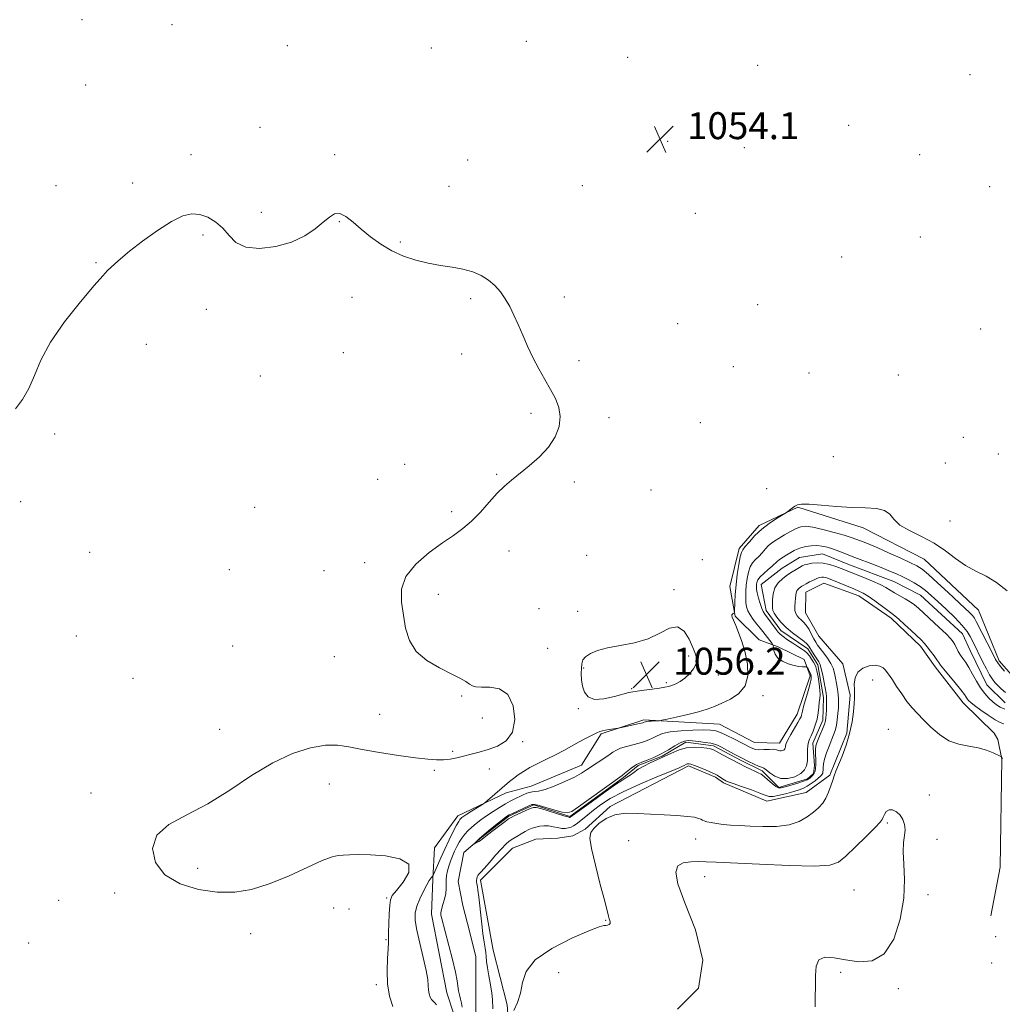
# Model space of a CAD drawing. Extents: x 2079800 to 2082700, y 354800 to 357700.
# Drawn here: x 2081609 to 2081901, y 356134 to 356426 of the extents above; entities that cross this region are included whole.
import ezdxf

# ---------------------------------------------------------------- set-up
doc = ezdxf.new("R2010")
doc.units = 0
doc.header["$MEASUREMENT"] = 0
doc.linetypes.add('rvrstm', pattern=[117.1, 50, -3.9, 0.5, -3.9, 0.5, -3.9, 0.5, -3.9, 50])
for name, color, linetype, lineweight in [('DTM HARD BREAKLINE', 7, 'Continuous', 0), ('DTM SPOT ELEVATION', 2, 'Continuous', 13), ('INDEX CONTOUR', 41, 'Continuous', 13), ('INTERMEDIATE CONTOUR', 44, 'Continuous', 0), ('SPOT ELEVATION', 7, 'Continuous', 0), ('STREAM - RIVER SINGLE LINE', 142, 'rvrstm', 0)]:
    doc.layers.add(name, color=color, linetype=linetype, lineweight=lineweight)
doc.styles.add('Style-ITALICS', font='ITALICS.shx')

# ---------------------------------------------------------------- blocks, each defined once
blk = doc.blocks.new('SPOT')
at = {"layer": 'SPOT ELEVATION'}
for p, q in [((-3.91, -3.91), (3.82, 3.81)), ((-1.65, 3.77), (1.72, -3.93))]:
    blk.add_line(p, q, dxfattribs=at)

msp = doc.modelspace()

# ---------------------------------------------------------------- linework, layer by layer
at = {"layer": 'DTM HARD BREAKLINE'}
for points in [[(2081738.33, 356130.96, 1053.09), (2081736.26, 356137.34, 1053.1), (2081731.69, 356160.64, 1052.67), (2081732.08, 356171.04, 1053.75), (2081732.59, 356180.37, 1055.93), (2081739.48, 356189.85, 1054.59), (2081753.88, 356196.68, 1053.52), (2081761.24, 356198.69, 1052.64), (2081776.2, 356204.87, 1052.54), (2081782.05, 356214.2, 1053.81), (2081794.72, 356218.36, 1054.27), (2081817.2, 356217.08, 1052.99), (2081827.58, 356211.65, 1052.95), (2081835, 356211.41, 1052.54), (2081840.26, 356220.05, 1052.54), (2081844.03, 356231.47, 1052.47), (2081842.31, 356236.27, 1051.62), (2081834.62, 356240, 1051.52), (2081828.98, 356242.15, 1053.32), (2081821.82, 356249.1, 1053.87), (2081820.2, 356257.97, 1055.02), (2081822.99, 356269.24, 1054.44), (2081828.93, 356276.01, 1054.3), (2081840.42, 356281.55, 1053.87), (2081859.85, 356275.35, 1053.49), (2081877.89, 356266.08, 1053.13), (2081894.04, 356250.97, 1053.16), (2081900.21, 356235.88, 1052.43), (2081906.03, 356229.22, 1052.31)], [(2081746.29, 356170.73, 1052.45), (2081755.76, 356180.25, 1052.85), (2081762.68, 356182.96, 1053.26), (2081769.15, 356183.24, 1053.46), (2081773.61, 356183.97, 1053.66), (2081777.28, 356185.92, 1053.86), (2081784.68, 356192.65, 1053.86), (2081807.93, 356204.75, 1052.25), (2081815.95, 356201.37, 1052.25), (2081818.34, 356199.71, 1052.25), (2081831.17, 356194.22, 1052.65), (2081842.94, 356196.84, 1053.26), (2081849.9, 356201.96, 1053.86), (2081854.98, 356214.39, 1053.86), (2081855.99, 356225.69, 1053.86), (2081853.74, 356235.02, 1053.66), (2081846.62, 356243.24, 1053.46), (2081842.7, 356250.18, 1053.06), (2081842.82, 356256.24, 1052.85), (2081848.12, 356258.97, 1052.85), (2081858.55, 356255.14, 1052.65), (2081868.13, 356248.5, 1052.45), (2081876.87, 356240.26, 1052.45), (2081881.2, 356234.12, 1052.45), (2081889.49, 356223.46, 1052.65), (2081898.723, 356214.452, 1053.553), (2081899.822, 356212.508, 1053.695), (2081900.968, 356206.653, 1054.049), (2081900.463, 356174.603, 1054.793), (2081897.721, 356160.139, 1055.041)], [(2081746.29, 356170.73, 1052.45), (2081749.97, 356149.94, 1053.16), (2081754.14, 356133.78, 1053.49), (2081755.05, 356121.4, 1054.85), (2081752.87, 356110.25, 1054.78), (2081748.96, 356098.43, 1055.47), (2081737.69, 356083.36, 1052.91), (2081725.31, 356073.07, 1053.19), (2081715.06, 356061.54, 1052.91), (2081708.84, 356050.13, 1052.48), (2081708.63, 356048.02, 1052.35)]]:
    msp.add_polyline3d(points, dxfattribs=at)
at = {"layer": 'DTM SPOT ELEVATION'}
for p in [(2081627.97, 356426.22, 1055.1), (2081654.67, 356424.71, 1054.6), (2081688.94, 356418.47, 1054.3), (2081731.64, 356417.79, 1054.6), (2081759.81, 356419.82, 1054.5), (2081789.89, 356415.08, 1054.4), (2081828.47, 356412.66, 1054.7), (2081891.5, 356409.85, 1054.1), (2081629.07, 356406.83, 1055.1), (2081680.78, 356394.29, 1054.7), (2081855.55, 356394.84, 1054.7), (2081801.82, 356390.13, 1054.1), (2081824.57, 356388.23, 1054.6), (2081660.29, 356386.12, 1055.3), (2081703, 356386.11, 1055.6), (2081876.58, 356386.18, 1054.5), (2081742.44, 356384.55, 1054.9), (2081620.24, 356376.94, 1055.4), (2081642.99, 356377.7, 1055.5), (2081736.86, 356376.7, 1055.2), (2081776.42, 356376.9, 1054.6), (2081897.31, 356376.63, 1054.1), (2081681.18, 356369.06, 1055.5), (2081809.99, 356368.76, 1054.2), (2081704.3, 356366.25, 1056.1), (2081663.9, 356362.27, 1056.3), (2081876.75, 356361.71, 1054.6), (2081722.48, 356360.25, 1055.8), (2081853.43, 356355.72, 1054.9), (2081632.15, 356354.04, 1055.9), (2081708.1, 356343.78, 1056.8), (2081743.32, 356343.44, 1056.3), (2081771.17, 356343.87, 1055.5), (2081828.52, 356341.64, 1054.9), (2081664.86, 356340.22, 1056.7), (2081804.76, 356336.01, 1054.3), (2081894.69, 356334.43, 1055.37), (2081647.08, 356329.82, 1056.6), (2081705.49, 356327.34, 1057.2), (2081740.69, 356327.01, 1056.6), (2081775.44, 356325.03, 1055.6), (2081821.28, 356323.2, 1054.9), (2081843.71, 356321.29, 1055.1), (2081870.22, 356320.78, 1054.9), (2081680.86, 356320.46, 1056.8), (2081761.25, 356309.34, 1056.3), (2081784.33, 356308.07, 1055.6), (2081811.53, 356306.56, 1054.6), (2081619.91, 356303.19, 1056.2), (2081889.55, 356302.22, 1054.5), (2081899.88, 356297.28, 1055.27), (2081723.7, 356294.23, 1056.5), (2081851, 356296.54, 1055.4), (2081884.15, 356294.61, 1055.07), (2081715.73, 356289.75, 1056.4), (2081751.08, 356291.25, 1056.1), (2081774.09, 356288.97, 1055.7), (2081796.88, 356286.6, 1055.2), (2081831.12, 356286.95, 1055.6), (2081609.82, 356283.18, 1056.4), (2081679.18, 356281.43, 1056.6), (2081737.64, 356280.17, 1056.2), (2081885.59, 356277.35, 1054.96), (2081630.22, 356268.08, 1056.4), (2081754.7, 356268.52, 1055.6), (2081711.82, 356265.07, 1056.3), (2081777.75, 356267.19, 1055.1), (2081812.06, 356265.89, 1055.4), (2081671.75, 356262.98, 1056.6), (2081699.75, 356262.6, 1056.4), (2081803.62, 356256.97, 1055.79), (2081733.75, 356255.65, 1055.6), (2081763.6, 356251.34, 1055.3), (2081775.09, 356250.58, 1055.84), (2081626.34, 356243.27, 1056.4), (2081672.7, 356240.25, 1056.5), (2081766.22, 356239.61, 1055.5), (2081702.85, 356237.11, 1056.8), (2081808.02, 356237.31, 1056.3), (2081776.88, 356233.77, 1056.04), (2081643.12, 356230.7, 1056.3), (2081816.84, 356231.67, 1055.49), (2081862.64, 356230.21, 1054.6), (2081791.1, 356227.629, 1056.185), (2081801.417, 356229.4, 1056.275), (2081740.61, 356225.42, 1056.1), (2081830.12, 356225.54, 1053.46), (2081775.277, 356221.7, 1055.952), (2081716.36, 356219.98, 1056.4), (2081746.75, 356218.9, 1056.45), (2081668.81, 356215.53, 1056.4), (2081867.25, 356215.53, 1055.08), (2081758.74, 356211.899, 1055.952), (2081738, 356209.02, 1056.1), (2081748.86, 356203.72, 1055.74), (2081732.59, 356203.36, 1055.9), (2081701.42, 356199.33, 1055.6), (2081630.66, 356196.68, 1056.3), (2081879.45, 356196.01, 1055.6), (2081867, 356187.71, 1056.2), (2081790.175, 356182.512, 1054.935), (2081810.08, 356182.97, 1054.8), (2081881.67, 356182.88, 1055.7), (2081662.32, 356174.31, 1055.7), (2081812.74, 356171.8, 1056.8), (2081637.71, 356167, 1056.3), (2081857.04, 356167.84, 1057.1), (2081879.05, 356166.45, 1055.6), (2081621.07, 356164.81, 1056.5), (2081718.356, 356165.481, 1056.253), (2081702.66, 356162.47, 1056.3), (2081707.2, 356162.18, 1056.3), (2081783.39, 356158.84, 1053.9), (2081678.05, 356154.89, 1056.4), (2081899.16, 356154.01, 1055.37), (2081612.11, 356152.13, 1056.6), (2081718.212, 356153.134, 1056.145), (2081897.91, 356146.17, 1054.9), (2081769.44, 356143.31, 1055.1), (2081853.14, 356143.4, 1055.8), (2081715.35, 356139.75, 1056.4), (2081870.23, 356138.53, 1055.7)]:
    msp.add_point(p, dxfattribs=at)
at = {"layer": 'INDEX CONTOUR'}
msp.add_polyline3d([(2081901.868, 356221.522, 1050), (2081900.503, 356222.106, 1050), (2081899.373, 356222.821, 1050), (2081898.296, 356223.706, 1050), (2081897.126, 356224.801, 1050), (2081895.882, 356226.163, 1050), (2081894.623, 356227.85, 1050), (2081893.4, 356229.864, 1050), (2081892.246, 356231.969, 1050), (2081891.187, 356233.8731, 1050), (2081890.242, 356235.362, 1050), (2081889.409, 356236.5421, 1050), (2081888.682, 356237.602, 1050), (2081888.049, 356238.684, 1050), (2081886.994, 356240.709, 1050), (2081886.485, 356241.5481, 1050), (2081885.72, 356242.496, 1050), (2081884.406, 356243.8531, 1050), (2081882.3861, 356245.791, 1050), (2081876.262, 356251.476, 1050), (2081875.003, 356252.549, 1050), (2081873.751, 356253.44, 1050), (2081872.255, 356254.3309, 1050), (2081870.644, 356255.222, 1050), (2081869.139, 356256.068, 1050), (2081867.8659, 356256.847, 1050), (2081866.56, 356257.628, 1050), (2081864.858, 356258.505, 1050), (2081862.542, 356259.527, 1050), (2081859.973, 356260.578, 1050), (2081853.281, 356263.255, 1050), (2081851.672, 356263.887, 1050), (2081849.85, 356264.494, 1050), (2081847.9729, 356264.907, 1050), (2081846.189, 356265.0069, 1050), (2081844.611, 356264.869, 1050), (2081843.345, 356264.623, 1050), (2081842.44, 356264.362, 1050), (2081841.7221, 356264.054, 1050), (2081840.9591, 356263.632, 1050), (2081839.969, 356263.043, 1050), (2081838.761, 356262.288, 1050), (2081837.394, 356261.379, 1050), (2081835.952, 356260.319, 1050), (2081834.621, 356259.063, 1050), (2081833.613, 356257.554, 1050), (2081833.074, 356255.796, 1050), (2081832.884, 356254.032, 1050), (2081832.857, 356252.565, 1050), (2081832.862, 356251.588, 1050), (2081832.994, 356250.859, 1050), (2081833.4019, 356250.028, 1050), (2081834.207, 356248.831, 1050), (2081835.409, 356247.349, 1050), (2081836.9811, 356245.75, 1050), (2081838.841, 356244.192, 1050), (2081842.205, 356241.674, 1050), (2081843.128, 356240.881, 1050), (2081843.666, 356240.232, 1050), (2081844.7391, 356238.474, 1050), (2081845.442, 356237.349, 1050), (2081846.603, 356235.562, 1050), (2081847.005, 356234.745, 1050), (2081847.386, 356233.5, 1050), (2081847.806, 356231.599, 1050), (2081848.221, 356229.425, 1050), (2081848.79, 356226.24, 1050), (2081848.906, 356225.324, 1050), (2081848.943, 356224.325, 1050), (2081848.93, 356222.9321, 1050), (2081848.888, 356221.3579, 1050), (2081848.834, 356219.945, 1050), (2081848.77, 356218.923, 1050), (2081848.62, 356218.065, 1050), (2081848.292, 356217.035, 1050), (2081847.736, 356215.6051, 1050), (2081847.072, 356214, 1050), (2081846.46, 356212.555, 1050), (2081846.031, 356211.4959, 1050), (2081845.782, 356210.607, 1050), (2081845.679, 356209.561, 1050), (2081845.681, 356208.139, 1050), (2081845.727, 356206.5379, 1050), (2081845.752, 356205.065, 1050), (2081845.699, 356203.9519, 1050), (2081845.545, 356203.145, 1050), (2081845.274, 356202.519, 1050), (2081844.887, 356201.972, 1050), (2081844.451, 356201.499, 1050), (2081844.045, 356201.119, 1050), (2081843.688, 356200.829, 1050), (2081843.142, 356200.545, 1050), (2081842.109, 356200.159, 1050), (2081840.42, 356199.608, 1050), (2081838.445, 356198.993, 1050), (2081836.686, 356198.458, 1050), (2081835.503, 356198.14, 1050), (2081834.68, 356198.147, 1050), (2081833.859, 356198.58, 1050), (2081832.777, 356199.472, 1050), (2081831.558, 356200.573, 1050), (2081830.422, 356201.565, 1050), (2081829.513, 356202.221, 1050), (2081828.669, 356202.668, 1050), (2081827.656, 356203.124, 1050), (2081826.328, 356203.746, 1050), (2081824.915, 356204.43, 1050), (2081823.001, 356205.391, 1050), (2081818.098, 356208.021, 1050), (2081816.478, 356208.871, 1050), (2081815.375, 356209.417, 1050), (2081814.495, 356209.732, 1050), (2081813.395, 356209.959, 1050), (2081811.742, 356210.183, 1050), (2081809.666, 356210.278, 1050), (2081807.409, 356210.063, 1050), (2081805.169, 356209.422, 1050), (2081802.971, 356208.489, 1050), (2081800.7929, 356207.463, 1050), (2081796.5659, 356205.585, 1050), (2081794.686, 356204.654, 1050), (2081793.069, 356203.675, 1050), (2081791.721, 356202.739, 1050), (2081790.633, 356201.964, 1050), (2081789.699, 356201.369, 1050), (2081788.436, 356200.58, 1050), (2081786.268, 356199.122, 1050), (2081782.885, 356196.73, 1050), (2081779.061, 356193.9719, 1050), (2081772.89, 356189.444, 1050), (2081772.822, 356189.412, 1050), (2081772.688, 356189.407, 1050), (2081772.184, 356189.5281, 1050), (2081770.947, 356189.8949, 1050), (2081764.111, 356192.033, 1050), (2081762.809, 356192.383, 1050), (2081761.9841, 356192.374, 1050), (2081761.029, 356192.013, 1050), (2081759.52, 356191.342, 1050), (2081756.2499, 356189.856, 1050), (2081755.302, 356189.401, 1050), (2081754.5741, 356188.955, 1050), (2081753.553, 356188.205, 1050), (2081749.977, 356185.48, 1050), (2081748.313, 356184.186, 1050), (2081746.734, 356182.907, 1050), (2081746.289, 356182.5839, 1050), (2081745.709, 356182.228, 1050), (2081744.273, 356181.435, 1050), (2081744.264, 356181.478, 1050), (2081744.514, 356181.745, 1050), (2081745.036, 356182.276, 1050), (2081745.925, 356183.118, 1050), (2081747.2979, 356184.322, 1050), (2081749.174, 356185.872, 1050), (2081751.187, 356187.486, 1050), (2081752.877, 356188.815, 1050), (2081753.943, 356189.623, 1050), (2081754.723, 356190.113, 1050), (2081755.716, 356190.601, 1050), (2081760.553, 356192.815, 1050), (2081761.517, 356193.21, 1050), (2081762.343, 356193.2599, 1050), (2081763.632, 356192.949, 1050), (2081768.285, 356191.5519, 1050), (2081770.497, 356190.942, 1050), (2081771.977, 356190.735, 1050), (2081773.305, 356191.178, 1050), (2081775.318, 356192.514, 1050), (2081778.54, 356194.821, 1050), (2081788.254, 356201.86, 1050), (2081788.953, 356202.398, 1050), (2081790.969, 356203.989, 1050), (2081791.915, 356204.707, 1050), (2081792.573, 356205.144, 1050), (2081793.2, 356205.436, 1050), (2081794.153, 356205.795, 1050), (2081795.691, 356206.39, 1050), (2081797.669, 356207.23, 1050), (2081799.844, 356208.28, 1050), (2081801.9869, 356209.476, 1050), (2081803.936, 356210.636, 1050), (2081805.546, 356211.547, 1050), (2081806.755, 356212.049, 1050), (2081807.838, 356212.205, 1050), (2081809.154, 356212.132, 1050), (2081810.932, 356211.936, 1050), (2081812.873, 356211.68, 1050), (2081814.552, 356211.414, 1050), (2081815.688, 356211.16, 1050), (2081816.594, 356210.809, 1050), (2081817.731, 356210.225, 1050), (2081821.534, 356208.2111, 1050), (2081823.732, 356207.067, 1050), (2081825.761, 356206.038, 1050), (2081827.484, 356205.202, 1050), (2081828.794, 356204.619, 1050), (2081829.653, 356204.294, 1050), (2081830.296, 356204.01, 1050), (2081831.028, 356203.498, 1050), (2081832.1, 356202.602, 1050), (2081833.548, 356201.62, 1050), (2081835.354, 356200.966, 1050), (2081837.448, 356200.953, 1050), (2081839.536, 356201.491, 1050), (2081841.273, 356202.388, 1050), (2081842.398, 356203.485, 1050), (2081842.9989, 356204.758, 1050), (2081843.255, 356206.214, 1050), (2081843.327, 356207.826, 1050), (2081843.333, 356209.417, 1050), (2081843.376, 356210.776, 1050), (2081843.544, 356211.776, 1050), (2081843.86, 356212.631, 1050), (2081844.334, 356213.644, 1050), (2081844.949, 356215.038, 1050), (2081845.591, 356216.735, 1050), (2081846.123, 356218.579, 1050), (2081846.448, 356220.421, 1050), (2081846.625, 356222.126, 1050), (2081846.753, 356223.567, 1050), (2081846.901, 356224.695, 1050), (2081847.008, 356225.778, 1050), (2081846.981, 356227.166, 1050), (2081846.76, 356229.07, 1050), (2081846.418, 356231.153, 1050), (2081846.059, 356232.94, 1050), (2081845.757, 356234.094, 1050), (2081845.453, 356234.833, 1050), (2081845.056, 356235.51, 1050), (2081844.502, 356236.389, 1050), (2081843.833, 356237.364, 1050), (2081843.119, 356238.239, 1050), (2081842.394, 356238.884, 1050), (2081841.541, 356239.4441, 1050), (2081840.412, 356240.13, 1050), (2081838.936, 356241.08, 1050), (2081837.366, 356242.142, 1050), (2081836.037, 356243.087, 1050), (2081835.178, 356243.774, 1050), (2081834.59, 356244.387, 1050), (2081833.967, 356245.1969, 1050), (2081830.5829, 356249.754, 1050), (2081830.1359, 356250.488, 1050), (2081829.726, 356251.454, 1050), (2081829.251, 356252.878, 1050), (2081828.773, 356254.521, 1050), (2081828.395, 356256.026, 1050), (2081828.194, 356257.124, 1050), (2081828.14, 356257.901, 1050), (2081828.175, 356258.527, 1050), (2081828.277, 356259.158, 1050), (2081828.5751, 356259.882, 1050), (2081829.231, 356260.77, 1050), (2081830.327, 356261.851, 1050), (2081831.623, 356262.986, 1050), (2081832.799, 356263.9951, 1050), (2081834.282, 356265.349, 1050), (2081835.02, 356265.938, 1050), (2081836.033, 356266.627, 1050), (2081837.202, 356267.361, 1050), (2081838.334, 356268.048, 1050), (2081839.301, 356268.616, 1050), (2081840.239, 356269.077, 1050), (2081841.348, 356269.4669, 1050), (2081842.768, 356269.801, 1050), (2081844.387, 356270.035, 1050), (2081846.029, 356270.105, 1050), (2081847.57, 356269.964, 1050), (2081849.092, 356269.62, 1050), (2081850.726, 356269.095, 1050), (2081852.593, 356268.409, 1050), (2081857.307, 356266.589, 1050), (2081863.169, 356264.358, 1050), (2081865.839, 356263.318, 1050), (2081867.961, 356262.443, 1050), (2081869.71, 356261.664, 1050), (2081871.369, 356260.873, 1050), (2081873.151, 356259.9849, 1050), (2081874.986, 356258.993, 1050), (2081876.733, 356257.911, 1050), (2081878.321, 356256.725, 1050), (2081879.962, 356255.302, 1050), (2081881.935, 356253.481, 1050), (2081884.3939, 356251.191, 1050), (2081886.975, 356248.714, 1050), (2081889.187, 356246.42, 1050), (2081890.667, 356244.589, 1050), (2081891.582, 356243.123, 1050), (2081892.228, 356241.836, 1050), (2081895.358, 356235.494, 1050), (2081896.377, 356233.475, 1050), (2081897.33, 356231.7181, 1050), (2081898.142, 356230.442, 1050), (2081898.905, 356229.487, 1050), (2081899.752, 356228.593, 1050), (2081900.796, 356227.575, 1050), (2081902.06, 356226.525, 1050)], dxfattribs=at)
at = {"layer": 'INTERMEDIATE CONTOUR'}
for points in [[(2081720.2439, 356133.256, 1056), (2081719.239, 356136.34, 1056), (2081718.641, 356139.954, 1056), (2081718.495, 356143.84, 1056), (2081718.631, 356147.507, 1056), (2081718.824, 356150.405, 1056), (2081718.904, 356152.217, 1056), (2081718.911, 356155.218, 1056), (2081718.989, 356157.803, 1056), (2081719.124, 356160.775, 1056), (2081719.285, 356163.341, 1056), (2081719.5, 356164.971, 1056), (2081720.054, 356166.179, 1056), (2081721.296, 356167.742, 1056), (2081723.288, 356170.187, 1056), (2081724.952, 356173.03, 1056), (2081724.926, 356175.535, 1056), (2081722.311, 356177.139, 1056), (2081718.0541, 356177.956, 1056), (2081713.568, 356178.271, 1056), (2081709.99, 356178.339, 1056), (2081707.367, 356178.287, 1056), (2081705.469, 356178.211, 1056), (2081703.974, 356178.127, 1056), (2081702.179, 356177.72, 1056), (2081699.2881, 356176.593, 1056), (2081689.238, 356171.989, 1056), (2081683.525, 356169.636, 1056), (2081678.286, 356168.002, 1056), (2081673.299, 356167.1829, 1056), (2081668.125, 356167.166, 1056), (2081662.531, 356167.955, 1056), (2081657.096, 356169.645, 1056), (2081652.602, 356172.35, 1056), (2081649.743, 356176.0519, 1056), (2081648.854, 356180.198, 1056), (2081650.179, 356184.102, 1056), (2081653.796, 356187.298, 1056), (2081659.104, 356190.207, 1056), (2081665.335, 356193.471, 1056), (2081671.822, 356197.5029, 1056), (2081678.293, 356201.793, 1056), (2081684.576, 356205.603, 1056), (2081690.489, 356208.3449, 1056), (2081695.799, 356210.024, 1056), (2081700.2651, 356210.796, 1056), (2081703.827, 356210.829, 1056), (2081707.163, 356210.335, 1056), (2081711.133, 356209.538, 1056), (2081716.283, 356208.645, 1056), (2081721.893, 356207.792, 1056), (2081726.927, 356207.097, 1056), (2081730.61, 356206.6531, 1056), (2081733.21, 356206.461, 1056), (2081735.257, 356206.499, 1056), (2081737.199, 356206.7361, 1056), (2081739.175, 356207.125, 1056), (2081741.241, 356207.61, 1056), (2081743.455, 356208.153, 1056), (2081745.859, 356208.781, 1056), (2081748.4919, 356209.54, 1056), (2081751.304, 356210.534, 1056), (2081753.885, 356212.119, 1056), (2081755.733, 356214.714, 1056), (2081756.44, 356218.481, 1056), (2081755.973, 356222.5681, 1056), (2081754.3919, 356225.8661, 1056), (2081751.866, 356227.57, 1056), (2081748.997, 356228.077, 1056), (2081746.495, 356228.085, 1056), (2081744.8751, 356228.177, 1056), (2081743.868, 356228.475, 1056), (2081743.009, 356228.9821, 1056), (2081741.866, 356229.7131, 1056), (2081740.145, 356230.718, 1056), (2081737.582, 356232.056, 1056), (2081734.097, 356233.7901, 1056), (2081730.342, 356235.983, 1056), (2081727.151, 356238.699, 1056), (2081725.137, 356241.961, 1056), (2081724.032, 356245.613, 1056), (2081723.346, 356249.455, 1056), (2081722.782, 356253.316, 1056), (2081722.816, 356257.148, 1056), (2081724.111, 356260.933, 1056), (2081727.067, 356264.617, 1056), (2081731.007, 356268.009, 1056), (2081734.986, 356270.884, 1056), (2081738.278, 356273.135, 1056), (2081741.022, 356275.1181, 1056), (2081743.576, 356277.3079, 1056), (2081746.205, 356280.022, 1056), (2081748.817, 356282.951, 1056), (2081751.229, 356285.63, 1056), (2081753.346, 356287.739, 1056), (2081755.422, 356289.537, 1056), (2081760.686, 356293.7341, 1056), (2081763.73, 356296.415, 1056), (2081766.442, 356299.349, 1056), (2081768.418, 356302.411, 1056), (2081769.579, 356305.472, 1056), (2081769.928, 356308.4, 1056), (2081769.5, 356311.117, 1056), (2081768.459, 356313.75, 1056), (2081767.001, 356316.479, 1056), (2081765.313, 356319.444, 1056), (2081763.536, 356322.616, 1056), (2081761.801, 356325.926, 1056), (2081760.213, 356329.296, 1056), (2081758.767, 356332.601, 1056), (2081757.428, 356335.708, 1056), (2081756.158, 356338.514, 1056), (2081754.9, 356341.036, 1056), (2081753.589, 356343.326, 1056), (2081752.159, 356345.418, 1056), (2081750.541, 356347.293, 1056), (2081748.661, 356348.915, 1056), (2081746.459, 356350.26, 1056), (2081743.919, 356351.333, 1056), (2081741.035, 356352.152, 1056), (2081737.82, 356352.758, 1056), (2081734.354, 356353.294, 1056), (2081730.738, 356353.928, 1056), (2081727.068, 356354.812, 1056), (2081723.436, 356356.0179, 1056), (2081719.932, 356357.6, 1056), (2081716.638, 356359.57, 1056), (2081713.598, 356361.777, 1056), (2081710.847, 356364.03, 1056), (2081708.415, 356366.117, 1056), (2081706.2991, 356367.755, 1056), (2081704.494, 356368.643, 1056), (2081702.944, 356368.562, 1056), (2081701.399, 356367.636, 1056), (2081699.56, 356366.072, 1056), (2081697.162, 356364.098, 1056), (2081694.0651, 356362.025, 1056), (2081690.16, 356360.185, 1056), (2081685.49, 356358.886, 1056), (2081680.697, 356358.336, 1056), (2081676.572, 356358.721, 1056), (2081673.674, 356360.112, 1056), (2081671.619, 356362.131, 1056), (2081669.786, 356364.289, 1056), (2081667.688, 356366.159, 1056), (2081665.356, 356367.574, 1056), (2081662.951, 356368.429, 1056), (2081660.547, 356368.608, 1056), (2081657.862, 356367.953, 1056), (2081654.523, 356366.291, 1056), (2081650.355, 356363.597, 1056), (2081645.953, 356360.422, 1056), (2081642.108, 356357.46, 1056), (2081639.415, 356355.252, 1056), (2081637.69, 356353.726, 1056), (2081636.554, 356352.655, 1056), (2081635.5801, 356351.714, 1056), (2081634.146, 356350.192, 1056), (2081631.58, 356347.2801, 1056), (2081627.517, 356342.477, 1056), (2081622.805, 356336.5211, 1056), (2081618.597, 356330.46, 1056), (2081615.737, 356325.143, 1056), (2081613.84, 356320.627, 1056), (2081612.209, 356316.775, 1056), (2081610.305, 356313.473, 1056), (2081608.2, 356310.713, 1056)], [(2081733.215, 356133.7121, 1054), (2081732.689, 356134.387, 1054), (2081732.174, 356134.846, 1054), (2081731.698, 356135.342, 1054), (2081731.289, 356136.073, 1054), (2081730.977, 356137.03, 1054), (2081730.792, 356138.151, 1054), (2081730.72, 356139.452, 1054), (2081730.576, 356141.257, 1054), (2081730.132, 356143.966, 1054), (2081729.254, 356147.773, 1054), (2081728.194, 356152.039, 1054), (2081727.299, 356155.919, 1054), (2081726.852, 356158.797, 1054), (2081726.885, 356160.979, 1054), (2081727.367, 356163, 1054), (2081728.233, 356165.247, 1054), (2081729.284, 356167.506, 1054), (2081730.286, 356169.414, 1054), (2081731.0509, 356170.699, 1054), (2081731.576, 356171.448, 1054), (2081732.089, 356172.078, 1054), (2081732.297, 356172.484, 1054), (2081733.438, 356175.093, 1054), (2081734.455, 356177.382, 1054), (2081735.6581, 356180.013, 1054), (2081736.941, 356182.713, 1054), (2081738.153, 356185.177, 1054), (2081739.132, 356187.087, 1054), (2081739.767, 356188.229, 1054), (2081740.15, 356188.794, 1054), (2081740.426, 356189.078, 1054), (2081740.746, 356189.344, 1054), (2081741.279, 356189.728, 1054), (2081742.201, 356190.339, 1054), (2081743.589, 356191.223, 1054), (2081747.154, 356193.4581, 1054), (2081747.648, 356193.819, 1054), (2081748.316, 356194.38, 1054), (2081754.858, 356200.013, 1054), (2081756.041, 356200.984, 1054), (2081757.371, 356201.998, 1054), (2081758.957, 356203.072, 1054), (2081760.899, 356204.205, 1054), (2081763.246, 356205.398, 1054), (2081765.845, 356206.648, 1054), (2081768.489, 356207.949, 1054), (2081771.008, 356209.288, 1054), (2081775.566, 356211.838, 1054), (2081777.589, 356212.919, 1054), (2081779.346, 356213.808, 1054), (2081780.729, 356214.468, 1054), (2081781.697, 356214.885, 1054), (2081782.463, 356215.135, 1054), (2081783.305, 356215.313, 1054), (2081784.407, 356215.497, 1054), (2081787.106, 356215.896, 1054), (2081787.618, 356215.994, 1054), (2081793.468, 356217.2969, 1054), (2081794.421, 356217.524, 1054), (2081794.861, 356217.646, 1054), (2081795.203, 356217.799, 1054), (2081795.495, 356217.877, 1054), (2081796.0519, 356217.948, 1054), (2081796.941, 356218.004, 1054), (2081798.793, 356218.071, 1054), (2081799.343, 356218.101, 1054), (2081800.073, 356218.2259, 1054), (2081801.609, 356218.553, 1054), (2081804.343, 356219.149, 1054), (2081807.728, 356219.926, 1054), (2081810.984, 356220.756, 1054), (2081813.542, 356221.55, 1054), (2081815.673, 356222.371, 1054), (2081817.859, 356223.323, 1054), (2081820.403, 356224.523, 1054), (2081822.899, 356226.155, 1054), (2081824.7631, 356228.4199, 1054), (2081825.562, 356231.422, 1054), (2081825.463, 356234.873, 1054), (2081824.785, 356238.389, 1054), (2081823.829, 356241.62, 1054), (2081822.826, 356244.34, 1054), (2081821.99, 356246.357, 1054), (2081820.9189, 356248.872, 1054), (2081820.828, 356249.213, 1054), (2081820.845, 356249.517, 1054), (2081821.007, 356249.752, 1054), (2081821.245, 356249.919, 1054), (2081821.462, 356250.024, 1054), (2081821.586, 356250.129, 1054), (2081821.639, 356250.494, 1054), (2081821.713, 356253.1691, 1054), (2081821.83, 356255.582, 1054), (2081822.068, 356258.462, 1054), (2081822.453, 356261.56, 1054), (2081822.907, 356264.462, 1054), (2081823.327, 356266.718, 1054), (2081823.666, 356268.049, 1054), (2081824.091, 356268.874, 1054), (2081824.827, 356269.787, 1054), (2081826.042, 356271.232, 1054), (2081827.7, 356273.059, 1054), (2081829.708, 356274.969, 1054), (2081831.929, 356276.696, 1054), (2081834.041, 356278.109, 1054), (2081836.587, 356279.662, 1054), (2081837.036, 356279.95, 1054), (2081838.755, 356281.215, 1054), (2081839.525, 356281.754, 1054), (2081840.286, 356282.169, 1054), (2081841.499, 356282.394, 1054), (2081843.747, 356282.376, 1054), (2081847.391, 356282.101, 1054), (2081851.893, 356281.714, 1054), (2081856.493, 356281.404, 1054), (2081860.538, 356281.274, 1054), (2081863.804, 356281.095, 1054), (2081866.1741, 356280.553, 1054), (2081867.678, 356279.431, 1054), (2081868.939, 356277.893, 1054), (2081870.728, 356276.1969, 1054), (2081873.588, 356274.532, 1054), (2081877.157, 356272.803, 1054), (2081880.847, 356270.846, 1054), (2081884.195, 356268.576, 1054), (2081887.256, 356266.24, 1054), (2081890.2111, 356264.164, 1054), (2081893.211, 356262.542, 1054), (2081896.276, 356261.023, 1054), (2081899.394, 356259.122, 1054), (2081902.549, 356256.676, 1054)], [(2081740.757, 356133.098, 1052), (2081740.573, 356134.217, 1052), (2081740.288, 356135.43, 1052), (2081739.967, 356136.691, 1052), (2081739.699, 356137.941, 1052), (2081739.289, 356140.898, 1052), (2081738.783, 356143.487, 1052), (2081737.885, 356147.227, 1052), (2081736.8039, 356151.404, 1052), (2081734.621, 356159.697, 1052), (2081734.478, 356160.342, 1052), (2081734.453, 356161.064, 1052), (2081734.635, 356162.07, 1052), (2081735.06, 356163.493, 1052), (2081735.572, 356165.156, 1052), (2081735.966, 356166.809, 1052), (2081736.097, 356168.261, 1052), (2081736.038, 356170.831, 1052), (2081736.144, 356172.152, 1052), (2081736.401, 356173.535, 1052), (2081736.798, 356174.964, 1052), (2081737.315, 356176.423, 1052), (2081737.917, 356177.886, 1052), (2081738.566, 356179.327, 1052), (2081739.233, 356180.721, 1052), (2081739.934, 356182.041, 1052), (2081740.697, 356183.263, 1052), (2081741.551, 356184.374, 1052), (2081742.5221, 356185.421, 1052), (2081743.634, 356186.4629, 1052), (2081744.912, 356187.55, 1052), (2081746.381, 356188.696, 1052), (2081748.069, 356189.907, 1052), (2081749.96, 356191.166, 1052), (2081751.884, 356192.374, 1052), (2081753.631, 356193.406, 1052), (2081755.0559, 356194.183, 1052), (2081756.2659, 356194.793, 1052), (2081758.684, 356195.985, 1052), (2081759.954, 356196.556, 1052), (2081761.136, 356196.9381, 1052), (2081762.206, 356197.068, 1052), (2081763.487, 356197.198, 1052), (2081765.389, 356197.662, 1052), (2081768.143, 356198.68, 1052), (2081771.2679, 356200.033, 1052), (2081774.1029, 356201.391, 1052), (2081776.17, 356202.506, 1052), (2081777.725, 356203.476, 1052), (2081784.311, 356207.923, 1052), (2081785.515, 356208.758, 1052), (2081786.573, 356209.396, 1052), (2081787.83, 356209.932, 1052), (2081789.522, 356210.444, 1052), (2081793.331, 356211.44, 1052), (2081794.914, 356211.925, 1052), (2081796.248, 356212.434, 1052), (2081797.4439, 356213.001, 1052), (2081798.659, 356213.64, 1052), (2081800.2281, 356214.272, 1052), (2081802.529, 356214.798, 1052), (2081805.7481, 356215.141, 1052), (2081809.303, 356215.321, 1052), (2081812.416, 356215.38, 1052), (2081814.54, 356215.336, 1052), (2081816.037, 356215.111, 1052), (2081817.497, 356214.6, 1052), (2081819.35, 356213.755, 1052), (2081821.386, 356212.746, 1052), (2081826.341, 356210.174, 1052), (2081827.028, 356209.847, 1052), (2081827.822, 356209.604, 1052), (2081828.893, 356209.489, 1052), (2081830.327, 356209.518, 1052), (2081831.878, 356209.601, 1052), (2081833.218, 356209.623, 1052), (2081834.106, 356209.506, 1052), (2081835.0749, 356209.19, 1052), (2081835.52, 356209.187, 1052), (2081835.964, 356209.301, 1052), (2081836.334, 356209.492, 1052), (2081836.573, 356209.725, 1052), (2081836.701, 356209.996, 1052), (2081836.755, 356210.305, 1052), (2081836.796, 356210.69, 1052), (2081836.976, 356211.322, 1052), (2081837.471, 356212.409, 1052), (2081838.376, 356214.049, 1052), (2081840.436, 356217.554, 1052), (2081841.052, 356218.649, 1052), (2081841.368, 356219.303, 1052), (2081841.507, 356219.737, 1052), (2081841.593, 356220.185, 1052), (2081841.756, 356220.941, 1052), (2081842.123, 356222.316, 1052), (2081843.501, 356226.939, 1052), (2081844.107, 356229.125, 1052), (2081844.398, 356230.573, 1052), (2081844.4071, 356231.45, 1052), (2081844.216, 356232.078, 1052), (2081843.91, 356232.707, 1052), (2081843.575, 356233.304, 1052), (2081843.298, 356233.765, 1052), (2081843.123, 356234.017, 1052), (2081842.925, 356234.107, 1052), (2081841.803, 356234.112, 1052), (2081840.72, 356234.197, 1052), (2081839.293, 356234.46, 1052), (2081837.585, 356234.975, 1052), (2081835.875, 356235.736, 1052), (2081834.489, 356236.719, 1052), (2081833.67, 356237.868, 1052), (2081833.302, 356238.996, 1052), (2081833.181, 356239.881, 1052), (2081833.123, 356240.384, 1052), (2081833.022, 356240.672, 1052), (2081832.791, 356240.992, 1052), (2081830.052, 356244.563, 1052), (2081829.263, 356245.556, 1052), (2081828.252, 356246.801, 1052), (2081827.173, 356248.181, 1052), (2081826.232, 356249.533, 1052), (2081825.586, 356250.746, 1052), (2081825.206, 356251.923, 1052), (2081825.014, 356253.221, 1052), (2081824.944, 356254.759, 1052), (2081824.9799, 356256.505, 1052), (2081825.119, 356258.39, 1052), (2081825.365, 356260.328, 1052), (2081825.741, 356262.168, 1052), (2081826.279, 356263.744, 1052), (2081826.996, 356264.95, 1052), (2081827.857, 356265.93, 1052), (2081828.813, 356266.891, 1052), (2081829.813, 356267.978, 1052), (2081830.81, 356269.095, 1052), (2081831.753, 356270.086, 1052), (2081832.633, 356270.852, 1052), (2081833.601, 356271.522, 1052), (2081834.848, 356272.284, 1052), (2081836.481, 356273.259, 1052), (2081838.285, 356274.294, 1052), (2081839.963, 356275.167, 1052), (2081841.352, 356275.694, 1052), (2081842.826, 356275.824, 1052), (2081844.893, 356275.542, 1052), (2081847.8551, 356274.874, 1052), (2081851.186, 356274.006, 1052), (2081854.1541, 356273.168, 1052), (2081856.218, 356272.531, 1052), (2081857.613, 356272.047, 1052), (2081860.068, 356271.1079, 1052), (2081861.8, 356270.411, 1052), (2081864.205, 356269.383, 1052), (2081867.372, 356267.965, 1052), (2081870.7651, 356266.411, 1052), (2081873.691, 356265.052, 1052), (2081875.696, 356264.072, 1052), (2081877.279, 356263.077, 1052), (2081879.179, 356261.525, 1052), (2081881.902, 356259.074, 1052), (2081885.025, 356256.179, 1052), (2081889.995, 356251.526, 1052), (2081891.384, 356250.201, 1052), (2081892.258, 356249.3, 1052), (2081892.833, 356248.566, 1052), (2081893.388, 356247.598, 1052), (2081898.275, 356237.941, 1052), (2081899.1149, 356236.306, 1052), (2081899.749, 356235.25, 1052), (2081900.546, 356234.232, 1052), (2081901.753, 356232.86, 1052)], [(2081901.597, 356217.146, 1052), (2081900.501, 356217.576, 1052), (2081898.944, 356218.39, 1052), (2081896.898, 356219.707, 1052), (2081894.727, 356221.242, 1052), (2081892.892, 356222.609, 1052), (2081891.731, 356223.519, 1052), (2081891.104, 356224.089, 1052), (2081890.749, 356224.537, 1052), (2081890.408, 356225.079, 1052), (2081889.835, 356225.934, 1052), (2081888.788, 356227.32, 1052), (2081887.149, 356229.329, 1052), (2081883.718, 356233.424, 1052), (2081882.775, 356234.593, 1052), (2081882.224, 356235.352, 1052), (2081881.675, 356236.166, 1052), (2081880.84, 356237.3719, 1052), (2081879.826, 356238.783, 1052), (2081878.843, 356240.085, 1052), (2081878.014, 356241.07, 1052), (2081877.121, 356241.981, 1052), (2081874.072, 356244.853, 1052), (2081872.079, 356246.711, 1052), (2081870.352, 356248.286, 1052), (2081869.195, 356249.273, 1052), (2081868.272, 356249.9701, 1052), (2081867.088, 356250.825, 1052), (2081863.223, 356253.686, 1052), (2081861.297, 356255.051, 1052), (2081859.838, 356255.964, 1052), (2081858.57, 356256.593, 1052), (2081857.068, 356257.217, 1052), (2081849.546, 356260.286, 1052), (2081848.682, 356260.599, 1052), (2081848.076, 356260.741, 1052), (2081847.521, 356260.759, 1052), (2081846.89, 356260.635, 1052), (2081846.076, 356260.337, 1052), (2081845.026, 356259.857, 1052), (2081843.8931, 356259.292, 1052), (2081842.885, 356258.764, 1052), (2081842.1531, 356258.364, 1052), (2081841.632, 356258.056, 1052), (2081841.202, 356257.773, 1052), (2081840.772, 356257.457, 1052), (2081840.375, 356257.082, 1052), (2081840.074, 356256.632, 1052), (2081839.91, 356256.081, 1052), (2081839.829, 356255.373, 1052), (2081839.755, 356254.439, 1052), (2081839.639, 356253.259, 1052), (2081839.547, 356251.988, 1052), (2081839.572, 356250.824, 1052), (2081839.785, 356249.919, 1052), (2081840.178, 356249.225, 1052), (2081840.719, 356248.6449, 1052), (2081841.378, 356248.076, 1052), (2081842.122, 356247.386, 1052), (2081842.92, 356246.437, 1052), (2081843.734, 356245.157, 1052), (2081844.508, 356243.7379, 1052), (2081845.183, 356242.438, 1052), (2081845.736, 356241.431, 1052), (2081846.302, 356240.548, 1052), (2081847.052, 356239.533, 1052), (2081848.086, 356238.206, 1052), (2081849.223, 356236.674, 1052), (2081850.2109, 356235.1179, 1052), (2081850.863, 356233.67, 1052), (2081851.264, 356232.259, 1052), (2081851.566, 356230.763, 1052), (2081851.883, 356229.111, 1052), (2081852.19, 356227.425, 1052), (2081852.423, 356225.879, 1052), (2081852.534, 356224.576, 1052), (2081852.535, 356223.345, 1052), (2081852.455, 356221.946, 1052), (2081852.314, 356220.224, 1052), (2081852.112, 356218.366, 1052), (2081851.845, 356216.64, 1052), (2081851.499, 356215.2249, 1052), (2081851.042, 356213.92, 1052), (2081849.677, 356210.57, 1052), (2081848.907, 356208.552, 1052), (2081848.3049, 356206.696, 1052), (2081847.997, 356205.255, 1052), (2081847.905, 356204.206, 1052), (2081847.901, 356203.456, 1052), (2081847.876, 356202.92, 1052), (2081847.802, 356202.531, 1052), (2081847.671, 356202.229, 1052), (2081847.462, 356201.9469, 1052), (2081847.094, 356201.59, 1052), (2081846.472, 356201.055, 1052), (2081845.54, 356200.2871, 1052), (2081844.411, 356199.419, 1052), (2081843.235, 356198.6301, 1052), (2081842.101, 356198.047, 1052), (2081840.846, 356197.587, 1052), (2081839.243, 356197.113, 1052), (2081837.1791, 356196.544, 1052), (2081834.993, 356195.998, 1052), (2081833.137, 356195.649, 1052), (2081831.884, 356195.638, 1052), (2081830.77, 356195.976, 1052), (2081829.151, 356196.644, 1052), (2081826.62, 356197.585, 1052), (2081823.725, 356198.601, 1052), (2081821.249, 356199.455, 1052), (2081819.77, 356199.979, 1052), (2081819.035, 356200.284, 1052), (2081818.586, 356200.545, 1052), (2081816.915, 356201.664, 1052), (2081816.451, 356201.9469, 1052), (2081815.85, 356202.248, 1052), (2081814.821, 356202.704, 1052), (2081813.202, 356203.395, 1052), (2081811.344, 356204.172, 1052), (2081809.725, 356204.828, 1052), (2081808.706, 356205.205, 1052), (2081808.167, 356205.346, 1052), (2081807.872, 356205.34, 1052), (2081807.623, 356205.269, 1052), (2081806.458, 356204.739, 1052), (2081806.16, 356204.583, 1052), (2081805.178, 356204.145, 1052), (2081802.799, 356203.154, 1052), (2081798.62, 356201.442, 1052), (2081793.484, 356199.272, 1052), (2081788.545, 356197.012, 1052), (2081784.71, 356194.963, 1052), (2081781.898, 356193.1609, 1052), (2081779.779, 356191.573, 1052), (2081778.071, 356190.179, 1052), (2081775.564, 356188.057, 1052), (2081774.664, 356187.37, 1052), (2081773.891, 356186.885, 1052), (2081773.1419, 356186.534, 1052), (2081772.3281, 356186.27, 1052), (2081771.403, 356186.124, 1052), (2081770.334, 356186.1471, 1052), (2081769.104, 356186.358, 1052), (2081767.7691, 356186.646, 1052), (2081766.404, 356186.867, 1052), (2081765.075, 356186.9099, 1052), (2081763.819, 356186.787, 1052), (2081762.6641, 356186.543, 1052), (2081761.617, 356186.209, 1052), (2081760.598, 356185.775, 1052), (2081759.502, 356185.2181, 1052), (2081758.267, 356184.531, 1052), (2081756.988, 356183.777, 1052), (2081755.8001, 356183.034, 1052), (2081754.775, 356182.321, 1052), (2081753.731, 356181.427, 1052), (2081752.425, 356180.082, 1052), (2081750.717, 356178.146, 1052), (2081748.886, 356176.013, 1052), (2081747.315, 356174.207, 1052), (2081746.292, 356173.111, 1052), (2081745.724, 356172.541, 1052), (2081745.4239, 356172.171, 1052), (2081745.233, 356171.739, 1052), (2081745.118, 356171.234, 1052), (2081745.073, 356170.707, 1052), (2081745.093, 356170.203, 1052), (2081745.156, 356169.733, 1052), (2081745.343, 356168.817, 1052), (2081745.488, 356167.84, 1052), (2081745.725, 356165.831, 1052), (2081746.505, 356158.552, 1052), (2081746.934, 356154.92, 1052), (2081747.31, 356152.325, 1052), (2081747.609, 356150.583, 1052), (2081747.817, 356149.287, 1052), (2081747.938, 356148.056, 1052), (2081748.062, 356146.624, 1052), (2081748.297, 356144.7549, 1052), (2081748.71, 356142.324, 1052), (2081749.192, 356139.66, 1052), (2081749.589, 356137.205, 1052), (2081749.793, 356135.293, 1052), (2081749.95, 356132.581, 1052)], [(2081792.782, 356226.9, 1056), (2081794.819, 356227.163, 1056), (2081797.1951, 356227.4751, 1056), (2081799.364, 356227.774, 1056), (2081800.92, 356228.022, 1056), (2081802.041, 356228.2701, 1056), (2081803.045, 356228.593, 1056), (2081804.192, 356229.064, 1056), (2081805.49, 356229.753, 1056), (2081806.884, 356230.728, 1056), (2081808.291, 356232.019, 1056), (2081809.502, 356233.492, 1056), (2081810.282, 356234.974, 1056), (2081810.451, 356236.37, 1056), (2081810.073, 356237.899, 1056), (2081809.269, 356239.86, 1056), (2081808.133, 356242.351, 1056), (2081806.639, 356244.676, 1056), (2081804.736, 356245.939, 1056), (2081802.366, 356245.541, 1056), (2081799.4651, 356244.063, 1056), (2081795.967, 356242.382, 1056), (2081791.904, 356241.1841, 1056), (2081787.712, 356240.384, 1056), (2081783.924, 356239.708, 1056), (2081780.969, 356238.933, 1056), (2081778.846, 356238.0519, 1056), (2081777.449, 356237.111, 1056), (2081776.656, 356236.131, 1056), (2081776.293, 356235.031, 1056), (2081776.172, 356233.704, 1056), (2081776.149, 356232.0849, 1056), (2081776.249, 356230.266, 1056), (2081776.5391, 356228.376, 1056), (2081777.1199, 356226.579, 1056), (2081778.224, 356225.158, 1056), (2081780.116, 356224.425, 1056), (2081782.891, 356224.566, 1056), (2081785.967, 356225.245, 1056), (2081790.262, 356226.466, 1056), (2081791.4261, 356226.711, 1056), (2081792.782, 356226.9, 1056)], [(2081901.185, 356206.756, 1054), (2081901.082, 356207.014, 1054), (2081900.972, 356207.217, 1054), (2081900.799, 356207.457, 1054), (2081900.747, 356207.4669, 1054), (2081900.462, 356207.587, 1054), (2081898.343, 356208.5591, 1054), (2081896.386, 356209.318, 1054), (2081893.95, 356210.004, 1054), (2081891.152, 356210.505, 1054), (2081888.173, 356211.104, 1054), (2081885.2051, 356212.179, 1054), (2081882.422, 356213.971, 1054), (2081879.911, 356216.183, 1054), (2081877.735, 356218.38, 1054), (2081875.9211, 356220.249, 1054), (2081874.337, 356221.968, 1054), (2081872.811, 356223.835, 1054), (2081871.234, 356226.036, 1054), (2081869.728, 356228.296, 1054), (2081868.478, 356230.231, 1054), (2081867.604, 356231.559, 1054), (2081866.978, 356232.4329, 1054), (2081866.406, 356233.112, 1054), (2081865.708, 356233.783, 1054), (2081864.742, 356234.337, 1054), (2081863.376, 356234.592, 1054), (2081861.578, 356234.393, 1054), (2081859.704, 356233.699, 1054), (2081858.209, 356232.4971, 1054), (2081857.424, 356230.832, 1054), (2081857.186, 356228.994, 1054), (2081857.2059, 356227.331, 1054), (2081857.241, 356226.055, 1054), (2081857.223, 356224.833, 1054), (2081857.127, 356223.194, 1054), (2081856.916, 356220.789, 1054), (2081856.502, 356217.757, 1054), (2081855.788, 356214.354, 1054), (2081854.733, 356210.857, 1054), (2081853.542, 356207.603, 1054), (2081851.737, 356203.113, 1054), (2081851.2201, 356201.759, 1054), (2081850.763, 356200.415, 1054), (2081850.225, 356198.734, 1054), (2081849.5631, 356196.867, 1054), (2081848.761, 356195.088, 1054), (2081847.793, 356193.596, 1054), (2081846.598, 356192.282, 1054), (2081845.107, 356190.961, 1054), (2081843.237, 356189.523, 1054), (2081840.855, 356188.168, 1054), (2081837.817, 356187.174, 1054), (2081834.089, 356186.734, 1054), (2081830.07, 356186.702, 1054), (2081826.274, 356186.847, 1054), (2081823.097, 356186.985, 1054), (2081820.482, 356187.118, 1054), (2081818.259, 356187.295, 1054), (2081816.302, 356187.549, 1054), (2081814.658, 356187.845, 1054), (2081813.422, 356188.131, 1054), (2081812.633, 356188.372, 1054), (2081812.112, 356188.592, 1054), (2081811.627, 356188.8321, 1054), (2081810.931, 356189.119, 1054), (2081809.713, 356189.423, 1054), (2081807.65, 356189.702, 1054), (2081804.549, 356189.928, 1054), (2081800.745, 356190.132, 1054), (2081796.705, 356190.359, 1054), (2081792.835, 356190.602, 1054), (2081789.286, 356190.634, 1054), (2081786.15, 356190.175, 1054), (2081783.508, 356189.061, 1054), (2081781.405, 356187.58, 1054), (2081779.877, 356186.136, 1054), (2081778.963, 356184.913, 1054), (2081778.715, 356183.222, 1054), (2081779.186, 356180.155, 1054), (2081780.342, 356175.208, 1054), (2081781.803, 356169.503, 1054), (2081783.102, 356164.563, 1054), (2081784.266, 356160.04, 1054), (2081784.4631, 356159.329, 1054), (2081784.646, 356158.778, 1054), (2081784.761, 356158.284, 1054), (2081784.702, 356157.879, 1054), (2081784.399, 356157.5859, 1054), (2081783.934, 356157.405, 1054), (2081783.43, 356157.328, 1054), (2081782.843, 356157.279, 1054), (2081781.469, 356156.894, 1054), (2081778.436, 356155.739, 1054), (2081773.312, 356153.52, 1054), (2081767.408, 356150.5051, 1054), (2081762.469, 356147.104, 1054), (2081759.77, 356143.672, 1054), (2081758.69, 356140.352, 1054), (2081758.138, 356137.234, 1054), (2081757.261, 356134.421, 1054), (2081756.174, 356132.086, 1054)], [(2081845.584, 356133.122, 1056), (2081845.546, 356136.011, 1056), (2081845.6841, 356139.281, 1056), (2081845.692, 356142.504, 1056), (2081845.873, 356145.261, 1056), (2081846.681, 356147.1401, 1056), (2081848.464, 356147.862, 1056), (2081851.153, 356147.707, 1056), (2081854.571, 356147.088, 1056), (2081858.492, 356146.506, 1056), (2081862.49, 356146.794, 1056), (2081866.089, 356148.871, 1056), (2081868.891, 356153.3, 1056), (2081870.814, 356159.229, 1056), (2081871.857, 356165.453, 1056), (2081872.092, 356170.9629, 1056), (2081871.887, 356175.545, 1056), (2081871.686, 356179.182, 1056), (2081871.81, 356181.912, 1056), (2081872.099, 356183.984, 1056), (2081872.273, 356185.702, 1056), (2081872.104, 356187.306, 1056), (2081871.583, 356188.7839, 1056), (2081870.752, 356190.06, 1056), (2081869.68, 356191.05, 1056), (2081868.5271, 356191.6349, 1056), (2081867.478, 356191.686, 1056), (2081866.679, 356191.1531, 1056), (2081866.122, 356190.297, 1056), (2081865.76, 356189.453, 1056), (2081865.471, 356188.813, 1056), (2081864.828, 356187.977, 1056), (2081863.332, 356186.4, 1056), (2081860.7021, 356183.762, 1056), (2081857.541, 356180.65, 1056), (2081854.669, 356177.88, 1056), (2081852.512, 356176.087, 1056), (2081849.912, 356175.196, 1056), (2081845.312, 356174.952, 1056), (2081837.798, 356175.113, 1056), (2081829.014, 356175.477, 1056), (2081816.198, 356176.091, 1056), (2081813.201, 356176.208, 1056), (2081811.01, 356176.265, 1056), (2081808.67, 356176.258, 1056), (2081806.411, 356175.943, 1056), (2081804.76, 356175.012, 1056), (2081804.176, 356173.107, 1056), (2081804.851, 356169.657, 1056), (2081806.913, 356164.039, 1056), (2081810.052, 356156.028, 1056), (2081812.223, 356146.983, 1056), (2081810.943, 356138.664, 1056), (2081804.686, 356132.472, 1056)]]:
    msp.add_polyline3d(points, dxfattribs=at)
at = {"layer": 'STREAM - RIVER SINGLE LINE'}
msp.add_polyline3d([(2081744.88, 356131.16, 1050.32), (2081744.82, 356139.22, 1050.18), (2081744.85, 356148.12, 1050.18), (2081742.41, 356157.87, 1050.18), (2081741, 356163.21, 1050.18), (2081739.65, 356170.38, 1050.18), (2081741.32, 356178.95, 1050.18), (2081746.64, 356183.49, 1049.84), (2081754.69, 356189.76, 1049.8), (2081762.1, 356193.12, 1049.8), (2081772.79, 356189.7, 1049.8), (2081788.69, 356201.26, 1049.8), (2081793.05, 356204.77, 1049.8), (2081800.16, 356207.53, 1049.8), (2081807.22, 356211.74, 1049.65), (2081815.4, 356210.68, 1049.65), (2081823.61, 356206.3, 1049.65), (2081829.81, 356203.26, 1049.65), (2081834.82, 356198.26, 1049.65), (2081843.33, 356200.86, 1049.65), (2081845.07, 356202.48, 1049.65), (2081845.32, 356204.76, 1049.46), (2081844.9, 356211.45, 1049.46), (2081847.82, 356218.28, 1049.46), (2081848.04, 356225.03, 1049.46), (2081846.34, 356234.67, 1049.46), (2081843.34, 356239.49, 1049.46), (2081835.37, 356244.88, 1049.46), (2081831.01, 356250.8, 1049.46), (2081829.58, 356258.59, 1049.08), (2081835.75, 356263.41, 1049.03), (2081840.88, 356266.51, 1049.03), (2081847.72, 356267.66, 1049.03), (2081855.78, 356264.42, 1049.03), (2081868.86, 356259.41, 1048.98), (2081876.81, 356255.4, 1048.98), (2081889.33, 356243.85, 1048.98), (2081891.59, 356238.91, 1048.98), (2081896.51, 356228.74, 1048.98), (2081901.96, 356223.37, 1048.98)], dxfattribs=at)

# ---------------------------------------------------------------- block references
at = {"layer": 'SPOT ELEVATION'}
for p in [(2081799.552, 356390.754, 1054.148), (2081795.433, 356231.769, 1056.178)]:
    msp.add_blockref('SPOT', p, dxfattribs=at)

# ---------------------------------------------------------------- texts
at = {"layer": 'SPOT ELEVATION', "style": 'Style-ITALICS'}
for s, p in [('1054.1', (2081807.552, 356390.754, 1054.148)), ('1056.2', (2081803.433, 356231.769, 1056.178))]:
    msp.add_text(s, height=8, dxfattribs=at).set_placement(p)

doc.saveas('drawing.dxf')
